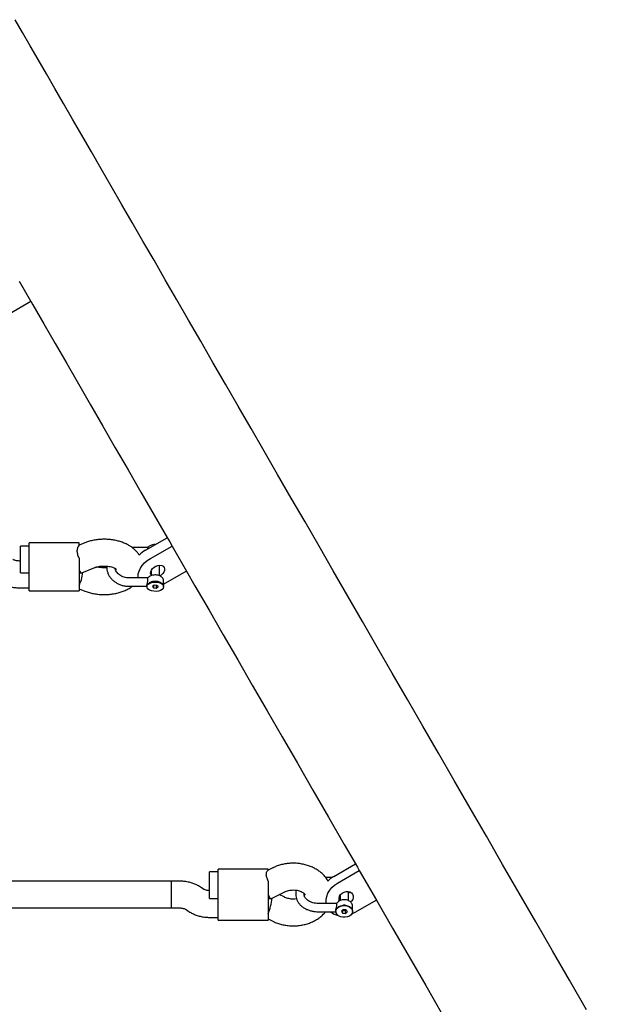
# Model space of a CAD drawing. Units: millimetres. Extents: x 19291 to 24729, y 26301 to 35092.
# Drawn here: x 22744 to 23102, y 28057 to 28646 of the extents above; entities that cross this region are included whole.
import ezdxf

# ---------------------------------------------------------------- set-up
doc = ezdxf.new("R2010")
doc.units = ezdxf.units.MM
doc.header["$LTSCALE"] = 200

msp = doc.modelspace()

# ---------------------------------------------------------------- linework, layer by layer
at = {"color": 7, "linetype": 'Continuous', "lineweight": 25}
for p, q in [((22750.37, 28477.94), (22743.57, 28489.72)), ((22737.38, 28470.44), (22750.37, 28477.94)), ((22819.05, 28328.99), (22832.04, 28336.49)), ((22749.31, 28331.49), (22744.31, 28331.49)), ((22744.31, 28316.88), (22744.31, 28331.49)), ((22779.31, 28333.37), (22749.31, 28333.37)), ((22749.31, 28313.27), (22749.31, 28333.37)), ((22782.77, 28333.45), (22779.31, 28332.09)), ((22779.31, 28331.79), (22779.31, 28333.37)), ((22820.03, 28330.59), (22811.02, 28330.59)), ((22821.94, 28323.99), (22834.93, 28331.49)), ((22833.53, 28333.91), (22834.93, 28331.49)), ((22834.93, 28331.49), (22843.59, 28316.49)), ((22779.31, 28324.19), (22779.31, 28313.27)), ((22744.31, 28322.49), (22744.28, 28322.49)), ((22780.92, 28315.53), (22788.63, 28318.56)), ((22827.32, 28313.73), (22827.32, 28320)), ((22744.31, 28315.49), (22744.31, 28316.88)), ((22744.31, 28315.49), (22749.31, 28315.49)), ((22749.31, 28306.52), (22749.31, 28313.27)), ((22779.31, 28315.49), (22780.73, 28315.49)), ((22779.31, 28313.27), (22779.31, 28306.52)), ((22820.03, 28312.4), (22809.31, 28312.4)), ((22822.32, 28316.62), (22822.32, 28313.72)), ((22843.59, 28316.49), (22830.6, 28308.99)), ((22744.28, 28306.49), (22749.31, 28306.49)), ((22749.31, 28304.62), (22749.31, 28306.52)), ((22779.31, 28306.52), (22779.31, 28304.62)), ((22809.31, 28307.4), (22819.82, 28307.4)), ((22819.86, 28307.6), (22819.82, 28307.83)), ((22819.82, 28307.43), (22819.82, 28307.18)), ((22821.68, 28309.65), (22821.16, 28309.34)), ((22824.22, 28308.09), (22823.12, 28307.34)), ((22823.12, 28307.34), (22823.72, 28306.43)), ((22823.72, 28307.75), (22823.72, 28306.43)), ((22823.72, 28306.43), (22825.42, 28306.26)), ((22825.93, 28307.93), (22824.22, 28308.09)), ((22825.42, 28307.98), (22825.42, 28306.26)), ((22825.42, 28306.26), (22826.53, 28307.01)), ((22825.93, 28307.93), (22826.53, 28307.01)), ((22828.49, 28309.34), (22827.97, 28309.65)), ((22830.6, 28308.99), (22829.78, 28308.55)), ((22829.82, 28309.07), (22829.82, 28310.72)), ((22829.82, 28307.18), (22829.82, 28307.43)), ((22749.31, 28304.62), (22779.31, 28304.62)), ((22779.31, 28305.89), (22782.77, 28304.53)), ((22931.68, 28133.91), (22944.67, 28141.41)), ((22862.42, 28136.72), (22857.42, 28136.72)), ((22857.42, 28123.06), (22857.42, 28136.72)), ((22892.42, 28138.31), (22862.42, 28138.31)), ((22862.42, 28119.52), (22862.42, 28138.31)), ((22895.27, 28139.05), (22892.42, 28137.65)), ((22892.42, 28137.62), (22892.42, 28138.31)), ((22933.99, 28129.91), (22946.98, 28137.41)), ((22945.86, 28139.35), (22946.98, 28137.41)), ((22946.98, 28137.41), (22957.19, 28119.73)), ((22834.42, 28131.07), (22485.66, 28131.07)), ((22834.42, 28131.07), (22485.66, 28131.07)), ((22839.45, 28131.07), (22834.42, 28131.07)), ((22834.42, 28131.07), (22834.42, 28115.07)), ((22892.42, 28131.11), (22892.42, 28119.52)), ((22930.79, 28133.36), (22926.76, 28133.36)), ((22853.52, 28126.44), (22852.55, 28127.12)), ((22857.42, 28125.42), (22857.39, 28125.42)), ((22894.37, 28120.76), (22902.36, 28124.71)), ((22940.44, 28119.44), (22940.44, 28124.93)), ((22857.42, 28120.72), (22857.42, 28123.06)), ((22857.42, 28120.72), (22862.42, 28120.72)), ((22862.42, 28111.04), (22862.42, 28119.52)), ((22892.42, 28120.72), (22894.2, 28120.72)), ((22892.42, 28119.52), (22892.42, 28111.04)), ((22902.36, 28121.43), (22899.04, 28123.07)), ((22933.26, 28117.78), (22922.42, 28117.78)), ((22935.44, 28121.21), (22934.91, 28121.32)), ((22935.44, 28122.53), (22935.44, 28119.42)), ((22957.19, 28119.73), (22944.2, 28112.23)), ((22487.18, 28115.07), (22834.42, 28115.07)), ((22487.18, 28115.07), (22834.42, 28115.07)), ((22834.42, 28115.07), (22839.45, 28115.07)), ((22843.32, 28114.05), (22844.29, 28113.37)), ((22922.42, 28112.78), (22932.94, 28112.78)), ((22932.94, 28113.17), (22932.94, 28112.96)), ((22937.34, 28114.1), (22936.23, 28113.16)), ((22936.23, 28113.16), (22936.83, 28112.02)), ((22936.83, 28113.64), (22936.82, 28113.66)), ((22936.83, 28113.64), (22936.83, 28112.02)), ((22936.83, 28113.64), (22938.54, 28113.44)), ((22936.83, 28112.02), (22938.54, 28111.81)), ((22939.05, 28113.9), (22937.34, 28114.1)), ((22937.66, 28116.69), (22937.61, 28116.69)), ((22938.22, 28116.69), (22937.66, 28116.69)), ((22938.27, 28116.69), (22938.22, 28116.69)), ((22939.06, 28113.88), (22938.54, 28113.44)), ((22938.54, 28113.44), (22938.54, 28111.81)), ((22938.54, 28111.81), (22939.65, 28112.75)), ((22939.05, 28113.9), (22939.65, 28112.75)), ((22944.2, 28112.23), (22942.38, 28111.34)), ((22942.94, 28114.57), (22942.94, 28115.99)), ((22942.94, 28114.57), (22942.94, 28114.5)), ((22942.94, 28112.96), (22942.94, 28113.17)), ((22857.39, 28109.42), (22862.42, 28109.42)), ((22862.42, 28107.83), (22862.42, 28111.04)), ((22862.42, 28107.83), (22892.42, 28107.83)), ((22892.42, 28111.04), (22892.42, 28107.83)), ((22892.42, 28108.49), (22895.27, 28107.09))]:
    msp.add_line(p, q, dxfattribs=at)
at = {"color": 7, "linetype": 'Continuous', "lineweight": 25, "flags": 128}
for points in [[(23082.98, 28054.05), (23072.75, 28071.77), (23062.61, 28089.34), (23052.56, 28106.74), (23042.61, 28123.97), (23032.76, 28141.04), (23023, 28157.94), (23013.35, 28174.65), (23003.8, 28191.19), (22994.36, 28207.55), (22985.02, 28223.71), (22975.8, 28239.69), (22966.69, 28255.47), (22957.69, 28271.05), (22948.81, 28286.44), (22940.05, 28301.61), (22931.41, 28316.58), (22922.89, 28331.33), (22914.5, 28345.87), (22906.23, 28360.19), (22898.09, 28374.29), (22890.08, 28388.16), (22882.2, 28401.81), (22874.46, 28415.22), (22866.85, 28428.4), (22859.38, 28441.35), (22852.04, 28454.05), (22844.85, 28466.51), (22837.8, 28478.72), (22830.89, 28490.68), (22824.13, 28502.4), (22817.51, 28513.86), (22811.04, 28525.06), (22804.73, 28536), (22798.56, 28546.68), (22792.54, 28557.1), (22786.68, 28567.25), (22780.98, 28577.14), (22775.43, 28586.75), (22770.04, 28596.09), (22764.8, 28605.15), (22759.73, 28613.94), (22754.82, 28622.45), (22750.07, 28630.67), (22745.48, 28638.62), (22741.06, 28646.28)], [(22750.37, 28477.94), (22751.63, 28475.77), (22758.25, 28464.31), (22765.01, 28452.59), (22771.92, 28440.62), (22778.97, 28428.41), (22786.17, 28415.95), (22793.5, 28403.24), (22800.97, 28390.3), (22808.58, 28377.12), (22816.33, 28363.7), (22824.21, 28350.05), (22832.22, 28336.18), (22833.53, 28333.91)], [(22814.69, 28312.4), (22814.61, 28313.18), (22814.73, 28314.83), (22815.19, 28316.53), (22815.99, 28318.22), (22817.1, 28319.86), (22818.49, 28321.4), (22820.12, 28322.79), (22821.94, 28323.99)], [(22822.32, 28314.32), (22822.09, 28315.09), (22822.14, 28316.06), (22822.54, 28317.06), (22823.23, 28318.01), (22824.17, 28318.84), (22825.28, 28319.49), (22826.47, 28319.88), (22827.64, 28320.01), (22828.7, 28319.84), (22829.57, 28319.41), (22830.16, 28318.74), (22830.44, 28317.89), (22830.39, 28316.93), (22830, 28315.93), (22829.3, 28314.97), (22828.36, 28314.14), (22827.56, 28313.65)], [(22843.59, 28316.49), (22848.63, 28307.76), (22857.03, 28293.21), (22865.55, 28278.46), (22874.19, 28263.49), (22882.95, 28248.31), (22891.83, 28232.93), (22900.83, 28217.34), (22909.94, 28201.56), (22919.17, 28185.58), (22928.5, 28169.41), (22937.95, 28153.05), (22945.86, 28139.35)], [(22819.83, 28307.09), (22819.06, 28307.33), (22818.88, 28307.4)], [(22819.82, 28307.43), (22819.84, 28307.62), (22820.11, 28308.37), (22820.74, 28309.05), (22821.67, 28309.61), (22822.83, 28310.01), (22824.14, 28310.21), (22825.5, 28310.21), (22826.82, 28310.01), (22827.98, 28309.61), (22828.91, 28309.05), (22829.54, 28308.37), (22829.81, 28307.62), (22829.82, 28307.43)], [(22823.98, 28304.41), (22822.63, 28304.65), (22821.45, 28305.1), (22820.55, 28305.72), (22819.99, 28306.46), (22819.83, 28307.25), (22820.07, 28308.04), (22820.69, 28308.76), (22821.65, 28309.35), (22822.87, 28309.77), (22824.24, 28309.97), (22825.67, 28309.95)], [(22825.67, 28309.95), (22827.02, 28309.7), (22828.2, 28309.25), (22829.1, 28308.63), (22829.66, 28307.9), (22829.82, 28307.1), (22829.58, 28306.31), (22828.96, 28305.59), (22828, 28305), (22826.78, 28304.59), (22825.4, 28304.38), (22823.98, 28304.41)], [(22927.23, 28117.78), (22927.17, 28118.22), (22927.17, 28120.08), (22927.52, 28121.97), (22928.22, 28123.82), (22929.26, 28125.6), (22930.59, 28127.24), (22932.19, 28128.69), (22933.99, 28129.91)], [(22935.01, 28119.19), (22934.84, 28119.81), (22934.82, 28120.9), (22935.15, 28122), (22935.8, 28123.03), (22936.72, 28123.9), (22937.83, 28124.54), (22939.04, 28124.9), (22940.26, 28124.95), (22941.38, 28124.68), (22942.31, 28124.13), (22942.99, 28123.32), (22943.35, 28122.33), (22943.36, 28121.24), (22943.03, 28120.14), (22942.38, 28119.11), (22941.79, 28118.5)], [(22940.97, 28124.82), (22940.73, 28124.14), (22940.44, 28123.61)], [(22957.19, 28119.73), (22966.91, 28102.89), (22976.76, 28085.82), (22986.72, 28068.58), (22996.76, 28051.18), (23006.9, 28033.62), (23017.14, 28015.89), (23027.46, 27998.02), (23037.86, 27980), (23048.35, 27961.83), (23058.92, 27943.52), (23069.57, 27925.07), (23080.3, 27906.49), (23091.1, 27887.79), (23101.97, 27868.96)], [(22932.94, 28113.17), (22932.95, 28113.41), (22933.23, 28114.35), (22933.85, 28115.21), (22934.78, 28115.91), (22935.95, 28116.41), (22937.26, 28116.67), (22938.62, 28116.67), (22939.93, 28116.41), (22941.09, 28115.91), (22942.02, 28115.21), (22942.65, 28114.35), (22942.93, 28113.41), (22942.94, 28113.17)], [(22937.1, 28109.47), (22935.74, 28109.78), (22934.56, 28110.35), (22933.66, 28111.13), (22933.11, 28112.05), (22932.94, 28113.05), (22933.18, 28114.04), (22933.81, 28114.94), (22934.77, 28115.69), (22935.98, 28116.21), (22937.36, 28116.46), (22938.78, 28116.44)], [(22938.78, 28116.44), (22940.14, 28116.13), (22941.31, 28115.56), (22942.22, 28114.79), (22942.77, 28113.86), (22942.94, 28112.86), (22942.7, 28111.87), (22942.07, 28110.97), (22941.11, 28110.23), (22939.89, 28109.71), (22938.52, 28109.45), (22937.1, 28109.47)]]:
    msp.add_lwpolyline(points, dxfattribs=at)
at = {"color": 7, "linetype": 'Continuous', "lineweight": 25}
for centre, radius, start, end in [((22827.64, 28313.99), 17.28, 119.81651, 135.90857), ((22824.82, 28303.98), 6.48, 61.00097, 118.99903), ((22939.13, 28120.95), 14.95, 119.88951, 137.04256), ((22936.43, 28120.15), 9.84, 228.49434, 257.32085)]:
    msp.add_arc(centre, radius, start, end, dxfattribs=at)
for centre, major_axis, ratio, start_param, end_param in [((22779.31, 28323.49), (-1.52, 7.99), 0.252205, 2.49639, 3.189431), ((22779.31, 28314.49), (1.52, 7.99), 0.252205, 3.786795, 4.923801), ((22892.42, 28128.72), (-1.87, 7.99), 0.212145, 2.307719, 3.191147), ((22892.42, 28117.42), (1.87, 7.99), 0.212145, 3.975466, 5.22304)]:
    msp.add_ellipse(centre, major_axis=major_axis, ratio=ratio, start_param=start_param, end_param=end_param, dxfattribs=at)
for points, knots in [([(22779.31, 28324.19), (22778.98, 28324.98), (22778.31, 28326.56), (22778.13, 28328.88), (22778.44, 28330.68), (22779.05, 28331.46), (22779.31, 28331.79)], [0, 0, 0, 0, 0.266003, 0.531723, 0.802234, 1, 1, 1, 1]), ([(22815.3, 28325.97), (22815.13, 28326.27), (22814.61, 28327.16), (22813.48, 28328.49), (22811.92, 28329.97), (22810.1, 28331.31), (22808.04, 28332.51), (22805.77, 28333.52), (22803.32, 28334.35), (22800.75, 28334.96), (22798.1, 28335.36), (22795.42, 28335.55), (22792.71, 28335.53), (22790.03, 28335.3), (22787.38, 28334.86), (22784.95, 28334.25), (22783.45, 28333.7), (22782.77, 28333.45)], [0, 0, 0, 0, 0.031072, 0.093215, 0.157649, 0.224737, 0.294324, 0.365664, 0.43769, 0.509553, 0.581047, 0.652249, 0.723368, 0.794673, 0.866378, 0.938801, 1, 1, 1, 1]), ([(22820.6, 28330.81), (22820.49, 28330.75), (22820.26, 28330.63), (22820.01, 28330.58), (22819.88, 28330.55)], [0, 0, 0, 0, 0.475312, 1, 1, 1, 1]), ([(22820.38, 28330.2), (22820.37, 28330.22), (22820.34, 28330.3), (22820.23, 28330.47), (22820.11, 28330.61), (22820.05, 28330.57), (22820.03, 28330.56)], [0, 0, 0, 0, 0.067258, 0.337189, 0.881136, 1, 1, 1, 1]), ([(22820.63, 28330.81), (22820.57, 28330.76), (22820.41, 28330.61), (22820.39, 28330.36), (22820.38, 28330.2)], [0, 0, 0, 0, 0.3378521, 1, 1, 1, 1]), ([(22820.47, 28329.81), (22820.47, 28329.83), (22820.47, 28329.99), (22820.42, 28330.1), (22820.38, 28330.2)], [0, 0, 0, 0, 0.110868, 1, 1, 1, 1]), ([(22824.9, 28332.36), (22824.57, 28332.36), (22823.82, 28332.36), (22822.68, 28332.1), (22821.61, 28331.66), (22820.95, 28331.18), (22820.66, 28330.89), (22820.61, 28330.83)], [0, 0, 0, 0, 0.195544, 0.448926, 0.708734, 0.944364, 1, 1, 1, 1]), ([(22744.28, 28322.49), (22744.07, 28322.49), (22743.43, 28322.5), (22742.39, 28322.61), (22741.27, 28322.83), (22740.4, 28323.11), (22739.93, 28323.32), (22739.76, 28323.42), (22739.72, 28323.44)], [0, 0, 0, 0, 0.109108, 0.327643, 0.543517, 0.753919, 0.939322, 1, 1, 1, 1]), ([(22788.63, 28318.56), (22788.82, 28318.63), (22789.34, 28318.83), (22790.39, 28319.12), (22791.78, 28319.38), (22793.31, 28319.53), (22794.89, 28319.55), (22796.46, 28319.43), (22797.94, 28319.19), (22799.24, 28318.85), (22800.31, 28318.45), (22801.1, 28318.04), (22801.57, 28317.72), (22801.75, 28317.54), (22801.73, 28317.57), (22801.72, 28317.58)], [0, 0, 0, 0, 0.043524, 0.126096, 0.210758, 0.29749, 0.385484, 0.473854, 0.561463, 0.647493, 0.731366, 0.812955, 0.892892, 0.972983, 1, 1, 1, 1]), ([(22795.84, 28318.53), (22795.63, 28318.5), (22794.91, 28318.43), (22793.62, 28318.44), (22792.07, 28318.56), (22790.83, 28318.76), (22790.2, 28318.93), (22790, 28318.99)], [0, 0, 0, 0, 0.104409, 0.362605, 0.621761, 0.878505, 1, 1, 1, 1]), ([(22795.85, 28319.45), (22795.83, 28319.04), (22795.79, 28318.02), (22796.09, 28316.43), (22796.69, 28314.74), (22797.58, 28313.14), (22798.75, 28311.68), (22800.16, 28310.39), (22801.78, 28309.3), (22803.59, 28308.43), (22805.54, 28307.81), (22807.46, 28307.45), (22808.73, 28307.41), (22809.31, 28307.4)], [0, 0, 0, 0, 0.065669, 0.158875, 0.251992, 0.345423, 0.439463, 0.534244, 0.629755, 0.725855, 0.822399, 0.919244, 1, 1, 1, 1]), ([(22809.31, 28312.4), (22809.04, 28312.4), (22808.24, 28312.42), (22806.92, 28312.63), (22805.42, 28313.09), (22804.06, 28313.77), (22802.9, 28314.62), (22801.97, 28315.61), (22801.31, 28316.7), (22800.96, 28317.55), (22800.92, 28318.04), (22800.91, 28318.13)], [0, 0, 0, 0, 0.063098, 0.1915, 0.319829, 0.44801, 0.576305, 0.705242, 0.835793, 0.969371, 1, 1, 1, 1]), ([(22820.62, 28312.64), (22820.59, 28312.62), (22820.55, 28312.58), (22820.49, 28312.52), (22820.41, 28312.48), (22820.19, 28312.4), (22820.08, 28312.39), (22819.97, 28312.38)], [0, 0, 0, 0, 0.072956, 0.146332, 0.227319, 0.324068, 1, 1, 1, 1]), ([(22820.38, 28312.01), (22820.35, 28312.07), (22820.31, 28312.17), (22820.22, 28312.29), (22820.13, 28312.38), (22820.07, 28312.37), (22820.03, 28312.36)], [0, 0, 0, 0, 0.266778, 0.421711, 0.69728, 1, 1, 1, 1]), ([(22820.38, 28310.36), (22820.41, 28310.53), (22820.47, 28310.86), (22820.5, 28311.31), (22820.47, 28311.71), (22820.41, 28311.91), (22820.38, 28312.01)], [0, 0, 0, 0, 0.260694, 0.499968, 0.739355, 1, 1, 1, 1]), ([(22829.79, 28310.68), (22829.8, 28310.76), (22829.85, 28311.14), (22829.63, 28311.81), (22829.16, 28312.57), (22828.45, 28313.2), (22827.53, 28313.71), (22826.42, 28314.06), (22825.17, 28314.22), (22823.9, 28314.17), (22822.68, 28313.92), (22821.61, 28313.47), (22820.95, 28312.99), (22820.66, 28312.69), (22820.61, 28312.64)], [0, 0, 0, 0, 0.023416, 0.108827, 0.191902, 0.278724, 0.373108, 0.473458, 0.574563, 0.67561, 0.777784, 0.88255, 0.977566, 1, 1, 1, 1]), ([(22731.87, 28309.49), (22732.28, 28309.27), (22733.38, 28308.69), (22735.31, 28307.91), (22737.65, 28307.22), (22740.1, 28306.76), (22742.32, 28306.52), (22743.72, 28306.5), (22744.28, 28306.49)], [0, 0, 0, 0, 0.113813, 0.304073, 0.494627, 0.68474, 0.87398, 1, 1, 1, 1]), ([(22782.77, 28304.53), (22783.22, 28304.36), (22784.48, 28303.89), (22786.64, 28303.29), (22789.25, 28302.78), (22791.92, 28302.49), (22794.62, 28302.41), (22797.32, 28302.54), (22799.99, 28302.88), (22802.6, 28303.44), (22805.13, 28304.21), (22807.54, 28305.23), (22809.52, 28306.28), (22810.6, 28307.09), (22811, 28307.4)], [0, 0, 0, 0, 0.050203, 0.139435, 0.228039, 0.316206, 0.404135, 0.492137, 0.580503, 0.669568, 0.759711, 0.85122, 0.94411, 1, 1, 1, 1]), ([(22819.82, 28307.83), (22819.83, 28307.93), (22819.84, 28308.14), (22819.94, 28308.66), (22820.15, 28309.41), (22820.3, 28310.03), (22820.38, 28310.36)], [0, 0, 0, 0, 0.17022, 0.353418, 0.65935, 1, 1, 1, 1]), ([(22829.62, 28308.13), (22829.66, 28308.21), (22829.8, 28308.49), (22829.8, 28308.8), (22829.8, 28309.02)], [0, 0, 0, 0, 0.30372, 1, 1, 1, 1]), ([(22928.38, 28130.88), (22928.25, 28131.14), (22927.78, 28132.07), (22926.68, 28133.53), (22925.11, 28135.26), (22923.28, 28136.82), (22921.22, 28138.21), (22918.96, 28139.39), (22916.53, 28140.36), (22913.97, 28141.09), (22911.31, 28141.58), (22908.6, 28141.82), (22905.86, 28141.8), (22903.14, 28141.53), (22900.46, 28141), (22897.93, 28140.23), (22896.22, 28139.52), (22895.37, 28139.1), (22895.27, 28139.05)], [0, 0, 0, 0, 0.024868, 0.089342, 0.154935, 0.22178, 0.28983, 0.358885, 0.42865, 0.498835, 0.569215, 0.639707, 0.71033, 0.781147, 0.852214, 0.923605, 0.990723, 1, 1, 1, 1]), ([(22892.42, 28131.11), (22892.09, 28131.86), (22891.43, 28133.34), (22891.25, 28135.38), (22891.55, 28136.84), (22892.16, 28137.39), (22892.42, 28137.62)], [0, 0, 0, 0, 0.266004, 0.531717, 0.802221, 1, 1, 1, 1]), ([(22852.55, 28127.12), (22852.13, 28127.4), (22851.06, 28128.13), (22849.17, 28129.09), (22846.88, 28129.97), (22844.47, 28130.6), (22841.98, 28131), (22840.29, 28131.04), (22839.45, 28131.07)], [0, 0, 0, 0, 0.112632, 0.288294, 0.465165, 0.643497, 0.822584, 1, 1, 1, 1]), ([(22857.39, 28125.42), (22857.21, 28125.42), (22856.65, 28125.43), (22855.73, 28125.55), (22854.74, 28125.82), (22853.97, 28126.15), (22853.67, 28126.34), (22853.52, 28126.44)], [0, 0, 0, 0, 0.107792, 0.336868, 0.565352, 0.792694, 1, 1, 1, 1]), ([(22902.36, 28124.71), (22902.53, 28124.79), (22903.03, 28125.02), (22904.02, 28125.37), (22905.37, 28125.66), (22906.83, 28125.81), (22908.32, 28125.8), (22909.76, 28125.61), (22911.1, 28125.29), (22912.26, 28124.84), (22913.18, 28124.34), (22913.85, 28123.84), (22914.25, 28123.42), (22914.42, 28123.14), (22914.43, 28123.12), (22914.43, 28123.1)], [0, 0, 0, 0, 0.038021, 0.116029, 0.194843, 0.274481, 0.354627, 0.434801, 0.514415, 0.593221, 0.67135, 0.74957, 0.8291, 0.912315, 1, 1, 1, 1]), ([(22909.36, 28125.64), (22909.33, 28125.56), (22909.08, 28124.98), (22908.92, 28123.82), (22908.91, 28122.21), (22909.25, 28120.64), (22909.87, 28119.14), (22910.78, 28117.74), (22911.96, 28116.47), (22913.38, 28115.34), (22915.02, 28114.39), (22916.85, 28113.64), (22918.81, 28113.11), (22920.68, 28112.83), (22921.9, 28112.8), (22922.42, 28112.78)], [0, 0, 0, 0, 0.0119517, 0.095028, 0.176536, 0.2573169, 0.3380711, 0.4197259, 0.5028396, 0.5875056, 0.6734132, 0.7600712, 0.8470708, 0.9341537, 1, 1, 1, 1]), ([(22922.42, 28117.78), (22922.15, 28117.79), (22921.34, 28117.8), (22920, 28117.98), (22918.49, 28118.37), (22917.14, 28118.93), (22915.99, 28119.63), (22915.09, 28120.42), (22914.44, 28121.25), (22914.05, 28122.1), (22913.88, 28122.87), (22913.96, 28123.38), (22914, 28123.61)], [0, 0, 0, 0, 0.053598, 0.159804, 0.265723, 0.371031, 0.475757, 0.580281, 0.68541, 0.793213, 0.907586, 1, 1, 1, 1]), ([(22909.36, 28120.49), (22909.3, 28120.48), (22908.78, 28120.38), (22907.71, 28120.32), (22906.23, 28120.36), (22904.8, 28120.58), (22903.52, 28120.93), (22902.75, 28121.24), (22902.4, 28121.41), (22902.36, 28121.43)], [0, 0, 0, 0, 0.025161, 0.218354, 0.412554, 0.60653, 0.798974, 0.978221, 1, 1, 1, 1]), ([(22914.42, 28123.01), (22914.4, 28122.97), (22914.35, 28122.89), (22914.23, 28122.67), (22914.03, 28122.5), (22914.01, 28122.48)], [0, 0, 0, 0, 0.481621, 0.946277, 1, 1, 1, 1]), ([(22933.62, 28118), (22933.6, 28117.99), (22933.58, 28117.96), (22933.52, 28117.9), (22933.37, 28117.81), (22933.27, 28117.79), (22933.19, 28117.77)], [0, 0, 0, 0, 0.063873, 0.13386, 0.316986, 1, 1, 1, 1]), ([(22933.49, 28117.61), (22933.47, 28117.65), (22933.42, 28117.71), (22933.34, 28117.77), (22933.29, 28117.78), (22933.26, 28117.78)], [0, 0, 0, 0, 0.399001, 0.630643, 1, 1, 1, 1]), ([(22942.9, 28115.93), (22942.91, 28116.04), (22942.96, 28116.49), (22942.72, 28117.27), (22942.21, 28118.15), (22941.44, 28118.9), (22940.46, 28119.48), (22939.31, 28119.86), (22938.06, 28120), (22936.78, 28119.9), (22935.56, 28119.54), (22934.52, 28118.96), (22933.91, 28118.39), (22933.66, 28118.06), (22933.62, 28118.01)], [0, 0, 0, 0, 0.0312601, 0.120834, 0.2091856, 0.2994654, 0.3933599, 0.4903836, 0.588984, 0.6884226, 0.7889686, 0.8909782, 0.98228, 1, 1, 1, 1]), ([(22839.45, 28115.07), (22839.63, 28115.07), (22840.19, 28115.06), (22841.12, 28114.93), (22842.11, 28114.67), (22842.88, 28114.34), (22843.18, 28114.15), (22843.32, 28114.05)], [0, 0, 0, 0, 0.10778, 0.336859, 0.565357, 0.792697, 1, 1, 1, 1]), ([(22844.29, 28113.37), (22844.71, 28113.08), (22845.79, 28112.36), (22847.68, 28111.4), (22849.96, 28110.52), (22852.38, 28109.89), (22854.87, 28109.49), (22856.55, 28109.44), (22857.39, 28109.42)], [0, 0, 0, 0, 0.112632, 0.288298, 0.465162, 0.643497, 0.82258, 1, 1, 1, 1]), ([(22895.27, 28107.09), (22895.74, 28106.86), (22897, 28106.27), (22899.16, 28105.51), (22901.76, 28104.85), (22904.44, 28104.45), (22907.17, 28104.3), (22909.9, 28104.4), (22912.61, 28104.76), (22915.27, 28105.38), (22917.82, 28106.25), (22920.25, 28107.38), (22922.51, 28108.74), (22924.53, 28110.35), (22925.94, 28111.71), (22926.58, 28112.58), (22926.73, 28112.78)], [0, 0, 0, 0, 0.045789, 0.122462, 0.199258, 0.27621, 0.353283, 0.43052, 0.507991, 0.585763, 0.663901, 0.742392, 0.821029, 0.899444, 0.977144, 1, 1, 1, 1]), ([(22932.94, 28113.51), (22932.94, 28113.64), (22932.96, 28113.9), (22933.05, 28114.48), (22933.26, 28115.27), (22933.41, 28115.88), (22933.49, 28116.19)], [0, 0, 0, 0, 0.170184, 0.35342, 0.659384, 1, 1, 1, 1]), ([(22933.49, 28116.19), (22933.53, 28116.35), (22933.59, 28116.66), (22933.62, 28117.06), (22933.59, 28117.39), (22933.53, 28117.53), (22933.49, 28117.61)], [0, 0, 0, 0, 0.260696, 0.499972, 0.739439, 1, 1, 1, 1]), ([(22942.8, 28113.64), (22942.8, 28113.65), (22942.92, 28113.91), (22942.91, 28114.2), (22942.91, 28114.48)], [0, 0, 0, 0, 0.0450665, 1, 1, 1, 1])]:
    msp.add_open_spline(points, degree=3, knots=knots, dxfattribs=at)

doc.saveas('drawing.dxf')
